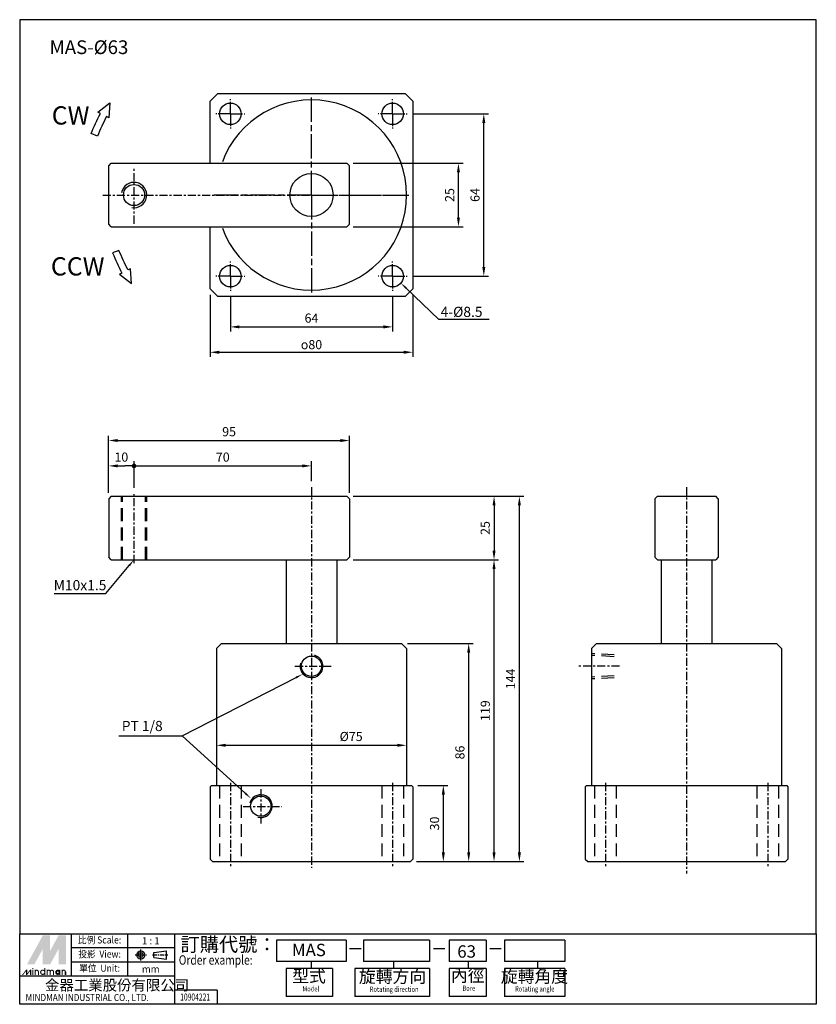
# Model space of a CAD drawing. Units: millimetres. Extents: x 2034 to 2348, y 228 to 616.
import ezdxf
from ezdxf.enums import TextEntityAlignment as Align

# ---------------------------------------------------------------- set-up
doc = ezdxf.new("R2010")
doc.units = ezdxf.units.MM
doc.header["$LTSCALE"] = 0.8
for name, pattern in [('AM_ISO08W050', [18, 12, -1.5, 3, -1.5]), ('AM_ISO08W050x2', [9, 6, -0.75, 1.5, -0.75]), ('CENTER', [7, 4, -1, 1, -1]), ('HIDDEN', [9.525, 6.35, -3.175])]:
    doc.linetypes.add(name, pattern=pattern)
for name, color, linetype in [('AM_0', 7, 'Continuous'), ('AM_4', 3, 'Continuous'), ('AM_5', 5, 'Continuous'), ('AM_7', 1, 'AM_ISO08W050'), ('CENTER', 1, 'CENTER'), ('DIM', 5, 'Continuous'), ('HIDDEN', 3, 'HIDDEN'), ('LOGO', 7, 'Continuous')]:
    doc.layers.add(name, color=color, linetype=linetype)
doc.styles.add('CHINA', font='c2', dxfattribs={"bigfont": 'china'})
doc.styles.add('CHINESET', font='simplex.shx', dxfattribs={"bigfont": 'CHINESET.shx'})
doc.styles.add('ROMANS', font='ROMANS.SHX', dxfattribs={"bigfont": 'LMP'})
doc.dimstyles.new('AM_ISO', dxfattribs={"dimscale": 1.2, "dimtxt": 3, "dimasz": 3, "dimexe": 1.5, "dimexo": 2, "dimgap": 1, "dimtad": 1, "dimdsep": 46, "dimtxsty": 'CHINA', "dimcen": 0, "dimclrd": 256, "dimclre": 256, "dimclrt": 256, "dimadec": 0, "dimazin": 2, "dimtp": 0.1, "dimtm": 0.1, "dimtfac": 0.71, "dimtmove": 0, "dimatfit": 3, "dimfxl": 0, "dimlwd": -1, "dimlwe": -1, "dimarcsym": 0})

# ---------------------------------------------------------------- blocks, each defined once
blk = doc.blocks.new('*S76')
at = {"layer": 'AM_5'}
for p, q in [((2363.21, 197.23), (2372.36, 208.22)), ((2342.82, 197.23), (2363.21, 197.23))]:
    blk.add_line(p, q, dxfattribs=at)
blk.add_trace([(2372.66, 207.96), (2372.05, 208.47), (2374.27, 210.52)], dxfattribs=at)
blk = doc.blocks.new('*S77')
at = {"layer": 'AM_5'}
for p, q in [((2494.49, 305.27), (2481.61, 317.6)), ((2514.29, 305.27), (2494.49, 305.27))]:
    blk.add_line(p, q, dxfattribs=at)
blk.add_trace([(2481.88, 317.89), (2481.33, 317.32), (2479.44, 319.67)], dxfattribs=at)
blk = doc.blocks.new('*D106')
at = {"layer": 'AM_5'}
for p, q in [((2165.08, 559.13), (2208.45, 559.13)), ((2206.65, 537.73), (2206.65, 555.53)), ((2165.08, 534.13), (2208.45, 534.13))]:
    blk.add_line(p, q, dxfattribs=at)
for points in [[(2206.05, 555.53), (2207.25, 555.53), (2206.65, 559.13)], [(2206.05, 537.73), (2207.25, 537.73), (2206.65, 534.13)]]:
    blk.add_solid(points, dxfattribs=at)
at = {"layer": 'Defpoints', "color": 0}
for p in [(2162.68, 559.13), (2206.65, 559.13), (2162.68, 534.13)]:
    blk.add_point(p, dxfattribs=at)
at = {"layer": 'AM_5', "insert": (2203.64, 546.63), "char_height": 3.6, "attachment_point": 5, "rotation": 90, "style": 'CHINA'}
blk.add_mtext('25', dxfattribs=at)
blk = doc.blocks.new('*D107')
at = {"layer": 'AM_5'}
for p, q in [((2188.83, 578.63), (2218.45, 578.63)), ((2216.65, 518.23), (2216.65, 575.03)), ((2188.83, 514.63), (2218.45, 514.63))]:
    blk.add_line(p, q, dxfattribs=at)
for points in [[(2216.05, 575.03), (2217.25, 575.03), (2216.65, 578.63)], [(2216.05, 518.23), (2217.25, 518.23), (2216.65, 514.63)]]:
    blk.add_solid(points, dxfattribs=at)
at = {"layer": 'Defpoints', "color": 0}
for p in [(2186.43, 578.63), (2216.65, 578.63), (2186.43, 514.63)]:
    blk.add_point(p, dxfattribs=at)
at = {"layer": 'AM_5', "insert": (2213.65, 546.63), "char_height": 3.6, "attachment_point": 5, "rotation": 90, "style": 'CHINA'}
blk.add_mtext('64', dxfattribs=at)
blk = doc.blocks.new('*D108')
at = {"layer": 'AM_5'}
for p, q in [((2116.68, 506.48), (2116.68, 492.83)), ((2180.68, 506.48), (2180.68, 492.83)), ((2120.28, 494.63), (2177.08, 494.63))]:
    blk.add_line(p, q, dxfattribs=at)
for points in [[(2120.28, 495.23), (2120.28, 494.03), (2116.68, 494.63)], [(2177.08, 495.23), (2177.08, 494.03), (2180.68, 494.63)]]:
    blk.add_solid(points, dxfattribs=at)
at = {"layer": 'Defpoints', "color": 0}
for p in [(2116.68, 508.88), (2180.68, 508.88), (2180.68, 494.63)]:
    blk.add_point(p, dxfattribs=at)
at = {"layer": 'AM_5', "insert": (2148.68, 497.63), "char_height": 3.6, "attachment_point": 5, "style": 'CHINA'}
blk.add_mtext('64', dxfattribs=at)
blk = doc.blocks.new('*D109')
at = {"layer": 'AM_5'}
for p, q in [((2108.68, 507.23), (2108.68, 482.83)), ((2188.68, 507.23), (2188.68, 482.83)), ((2112.28, 484.63), (2185.08, 484.63))]:
    blk.add_line(p, q, dxfattribs=at)
for points in [[(2112.28, 485.23), (2112.28, 484.03), (2108.68, 484.63)], [(2185.08, 485.23), (2185.08, 484.03), (2188.68, 484.63)]]:
    blk.add_solid(points, dxfattribs=at)
at = {"layer": 'Defpoints', "color": 0}
for p in [(2108.68, 509.63), (2188.68, 509.63), (2188.68, 484.63)]:
    blk.add_point(p, dxfattribs=at)
at = {"layer": 'AM_5', "insert": (2148.68, 487.63), "char_height": 3.6, "attachment_point": 5, "style": 'CHINA'}
blk.add_mtext('{\\Famgdt;o}80', dxfattribs=at)
blk = doc.blocks.new('GENDOT')
blk.add_line((0, 0), (-1, 0))
blk.add_lwpolyline([(-0.125, 0, 0.25, 0.25, 1), (0.125, 0, 0.25, 0.25, 1)], format="xyseb", close=True)
blk = doc.blocks.new('*D110')
at = {"layer": 'AM_5'}
for p, q in [((2068.68, 429.23), (2068.68, 441.63)), ((2072.28, 439.83), (2075.08, 439.83)), ((2078.68, 431.23), (2078.68, 441.63))]:
    blk.add_line(p, q, dxfattribs=at)
blk.add_solid([(2072.28, 440.43), (2072.28, 439.23), (2068.68, 439.83)], dxfattribs=at)
at = {"layer": 'Defpoints', "color": 0}
for p in [(2078.68, 439.83), (2078.68, 428.83), (2068.68, 426.83)]:
    blk.add_point(p, dxfattribs=at)
at = {"layer": 'AM_5', "xscale": 3.600000000000001, "yscale": 3.600000000000001, "zscale": 3.600000000000001}
blk.add_blockref('GENDOT', (2078.68, 439.83), dxfattribs=at)
at = {"layer": 'AM_5', "insert": (2073.68, 442.83), "char_height": 3.6, "attachment_point": 5, "style": 'CHINA'}
blk.add_mtext('10', dxfattribs=at)
blk = doc.blocks.new('*D111')
at = {"layer": 'AM_5'}
for p, q in [((2078.68, 431.23), (2078.68, 441.63)), ((2082.28, 439.83), (2145.08, 439.83)), ((2148.68, 433.79), (2148.68, 441.63))]:
    blk.add_line(p, q, dxfattribs=at)
blk.add_solid([(2145.08, 440.43), (2145.08, 439.23), (2148.68, 439.83)], dxfattribs=at)
at = {"layer": 'Defpoints', "color": 0}
for p in [(2148.68, 439.83), (2148.68, 431.39), (2078.68, 428.83)]:
    blk.add_point(p, dxfattribs=at)
at = {"layer": 'AM_5', "xscale": 3.600000000000001, "yscale": 3.600000000000001, "zscale": 3.600000000000001, "rotation": 180}
blk.add_blockref('GENDOT', (2078.68, 439.83), dxfattribs=at)
at = {"layer": 'AM_5', "insert": (2113.68, 442.83), "char_height": 3.6, "attachment_point": 5, "style": 'CHINA'}
blk.add_mtext('70', dxfattribs=at)
blk = doc.blocks.new('*D112')
at = {"layer": 'AM_5'}
for p, q in [((2068.68, 429.23), (2068.68, 451.63)), ((2163.68, 429.23), (2163.68, 451.63)), ((2072.28, 449.83), (2160.08, 449.83))]:
    blk.add_line(p, q, dxfattribs=at)
for points in [[(2072.28, 450.43), (2072.28, 449.23), (2068.68, 449.83)], [(2160.08, 450.43), (2160.08, 449.23), (2163.68, 449.83)]]:
    blk.add_solid(points, dxfattribs=at)
at = {"layer": 'Defpoints', "color": 0}
for p in [(2163.68, 449.83), (2068.68, 426.83), (2163.68, 426.83)]:
    blk.add_point(p, dxfattribs=at)
at = {"layer": 'AM_5', "insert": (2116.18, 452.84), "char_height": 3.6, "attachment_point": 5, "style": 'CHINA'}
blk.add_mtext('95', dxfattribs=at)
blk = doc.blocks.new('*D113')
at = {"layer": 'AM_5'}
for p, q in [((2165.08, 427.83), (2222.48, 427.83)), ((2220.68, 424.23), (2220.68, 406.43)), ((2165.08, 402.83), (2222.48, 402.83))]:
    blk.add_line(p, q, dxfattribs=at)
for points in [[(2220.08, 424.23), (2221.28, 424.23), (2220.68, 427.83)], [(2220.08, 406.43), (2221.28, 406.43), (2220.68, 402.83)]]:
    blk.add_solid(points, dxfattribs=at)
at = {"layer": 'Defpoints', "color": 0}
for p in [(2162.68, 427.83), (2162.68, 402.83), (2220.68, 402.83)]:
    blk.add_point(p, dxfattribs=at)
at = {"layer": 'AM_5', "insert": (2217.67, 415.33), "char_height": 3.6, "attachment_point": 5, "rotation": 90, "style": 'CHINA'}
blk.add_mtext('25', dxfattribs=at)
blk = doc.blocks.new('*D93')
at = {"layer": 'AM_5'}
for p, q in [((2186.18, 338.4), (2186.18, 327.86)), ((2111.18, 335.92), (2111.18, 327.86)), ((2114.78, 329.66), (2182.58, 329.66))]:
    blk.add_line(p, q, dxfattribs=at)
for points in [[(2114.78, 330.26), (2114.78, 329.06), (2111.18, 329.66)], [(2182.58, 330.26), (2182.58, 329.06), (2186.18, 329.66)]]:
    blk.add_solid(points, dxfattribs=at)
at = {"layer": 'Defpoints', "color": 0}
for p in [(2111.18, 338.32), (2186.18, 340.8), (2186.18, 329.66)]:
    blk.add_point(p, dxfattribs=at)
at = {"layer": 'AM_5', "insert": (2164.32, 332.67), "char_height": 3.6, "attachment_point": 5, "style": 'CHINA'}
blk.add_mtext('%%c75', dxfattribs=at)
blk = doc.blocks.new('*D114')
at = {"layer": 'AM_5'}
for p, q in [((2190.58, 313.83), (2202.48, 313.83)), ((2200.68, 310.23), (2200.68, 287.43)), ((2190.08, 283.83), (2202.48, 283.83))]:
    blk.add_line(p, q, dxfattribs=at)
for points in [[(2200.08, 310.23), (2201.28, 310.23), (2200.68, 313.83)], [(2200.08, 287.43), (2201.28, 287.43), (2200.68, 283.83)]]:
    blk.add_solid(points, dxfattribs=at)
at = {"layer": 'Defpoints', "color": 0}
for p in [(2188.18, 313.83), (2187.68, 283.83), (2200.68, 283.83)]:
    blk.add_point(p, dxfattribs=at)
at = {"layer": 'AM_5', "insert": (2197.68, 298.83), "char_height": 3.6, "attachment_point": 5, "rotation": 90, "style": 'CHINA'}
blk.add_mtext('30', dxfattribs=at)
blk = doc.blocks.new('*D115')
at = {"layer": 'AM_5'}
for p, q in [((2186.58, 369.83), (2212.48, 369.83)), ((2210.68, 287.43), (2210.68, 366.23)), ((2190.08, 283.83), (2212.48, 283.83))]:
    blk.add_line(p, q, dxfattribs=at)
for points in [[(2210.08, 366.23), (2211.28, 366.23), (2210.68, 369.83)], [(2210.08, 287.43), (2211.28, 287.43), (2210.68, 283.83)]]:
    blk.add_solid(points, dxfattribs=at)
at = {"layer": 'Defpoints', "color": 0}
for p in [(2184.18, 369.83), (2210.68, 369.83), (2187.68, 283.83)]:
    blk.add_point(p, dxfattribs=at)
at = {"layer": 'AM_5', "insert": (2207.68, 326.83), "char_height": 3.6, "attachment_point": 5, "rotation": 90, "style": 'CHINA'}
blk.add_mtext('86', dxfattribs=at)
blk = doc.blocks.new('*D116')
at = {"layer": 'AM_5'}
for p, q in [((2165.08, 427.83), (2232.48, 427.83)), ((2230.68, 287.43), (2230.68, 424.23)), ((2190.08, 283.83), (2232.48, 283.83))]:
    blk.add_line(p, q, dxfattribs=at)
for points in [[(2230.08, 424.23), (2231.28, 424.23), (2230.68, 427.83)], [(2230.08, 287.43), (2231.28, 287.43), (2230.68, 283.83)]]:
    blk.add_solid(points, dxfattribs=at)
at = {"layer": 'Defpoints', "color": 0}
for p in [(2162.68, 427.83), (2230.68, 427.83), (2187.68, 283.83)]:
    blk.add_point(p, dxfattribs=at)
at = {"layer": 'AM_5', "insert": (2227.68, 355.83), "char_height": 3.6, "attachment_point": 5, "rotation": 90, "style": 'CHINA'}
blk.add_mtext('144', dxfattribs=at)
blk = doc.blocks.new('*D117')
at = {"layer": 'AM_5'}
for p, q in [((2165.08, 402.83), (2222.48, 402.83)), ((2220.68, 287.43), (2220.68, 399.23)), ((2190.08, 283.83), (2222.48, 283.83))]:
    blk.add_line(p, q, dxfattribs=at)
for points in [[(2220.08, 399.23), (2221.28, 399.23), (2220.68, 402.83)], [(2220.08, 287.43), (2221.28, 287.43), (2220.68, 283.83)]]:
    blk.add_solid(points, dxfattribs=at)
at = {"layer": 'Defpoints', "color": 0}
for p in [(2162.68, 402.83), (2220.68, 402.83), (2187.68, 283.83)]:
    blk.add_point(p, dxfattribs=at)
at = {"layer": 'AM_5', "insert": (2217.68, 343.33), "char_height": 3.6, "attachment_point": 5, "rotation": 90, "style": 'CHINA'}
blk.add_mtext('119', dxfattribs=at)
blk = doc.blocks.new('*S78')
at = {"layer": 'AM_5'}
for p, q in [((2393.25, 141.09), (2438.18, 164.06)), ((2368.23, 141.09), (2393.25, 141.09)), ((2393.25, 141.09), (2418.17, 118.44))]:
    blk.add_line(p, q, dxfattribs=at)
for points in [[(2438.36, 163.71), (2438, 164.41), (2440.85, 165.43)], [(2417.9, 118.15), (2418.43, 118.73), (2420.39, 116.42)]]:
    blk.add_trace(points, dxfattribs=at)

msp = doc.modelspace()

# ---------------------------------------------------------------- linework, layer by layer
for p, q in [((2068.682, 558.13), (2069.682, 559.13)), ((2069.682, 559.13), (2162.682, 559.13)), ((2162.682, 559.13), (2163.682, 558.13)), ((2068.682, 535.13), (2068.682, 558.13)), ((2163.682, 535.13), (2163.682, 558.13)), ((2069.682, 534.13), (2068.682, 535.13)), ((2069.682, 534.13), (2162.682, 534.13)), ((2163.682, 535.13), (2162.682, 534.13)), ((2069.682, 427.829), (2068.682, 426.829)), ((2069.682, 427.829), (2162.682, 427.829)), ((2163.682, 426.829), (2162.682, 427.829)), ((2285.113, 427.829), (2284.113, 426.829)), ((2285.113, 427.829), (2308.113, 427.829)), ((2309.113, 426.829), (2308.113, 427.829)), ((2068.682, 426.829), (2068.682, 403.829)), ((2163.682, 426.829), (2163.682, 403.829)), ((2284.113, 426.829), (2284.113, 403.829)), ((2309.113, 426.829), (2309.113, 403.829)), ((2069.682, 402.829), (2068.682, 403.829)), ((2163.682, 403.829), (2162.682, 402.829)), ((2285.113, 402.829), (2284.113, 403.829)), ((2309.113, 403.829), (2308.113, 402.829)), ((2069.682, 402.829), (2162.682, 402.829)), ((2138.682, 402.829), (2138.682, 369.829)), ((2158.682, 402.829), (2158.682, 369.829)), ((2285.113, 402.829), (2308.113, 402.829)), ((2286.613, 402.829), (2286.613, 369.829)), ((2306.613, 402.829), (2306.613, 369.829)), ((2113.182, 369.829), (2111.182, 367.829)), ((2113.182, 369.829), (2184.182, 369.829)), ((2186.182, 367.829), (2184.182, 369.829)), ((2261.113, 369.829), (2259.113, 367.829)), ((2261.113, 369.829), (2332.113, 369.829)), ((2334.113, 367.829), (2332.113, 369.829)), ((2111.182, 367.829), (2111.182, 313.829)), ((2186.182, 367.829), (2186.182, 313.829)), ((2259.113, 367.829), (2259.113, 313.829)), ((2334.113, 367.829), (2334.113, 313.829)), ((2108.682, 313.329), (2109.182, 313.829)), ((2108.682, 313.329), (2108.682, 284.829)), ((2109.182, 313.829), (2188.182, 313.829)), ((2188.182, 313.829), (2188.682, 313.329)), ((2188.682, 313.329), (2188.682, 284.829)), ((2256.613, 313.329), (2257.113, 313.829)), ((2256.613, 313.329), (2256.613, 284.829)), ((2257.113, 313.829), (2336.113, 313.829)), ((2336.113, 313.829), (2336.613, 313.329)), ((2336.613, 313.329), (2336.613, 284.829)), ((2108.682, 284.829), (2109.682, 283.829)), ((2109.682, 283.829), (2187.682, 283.829)), ((2187.682, 283.829), (2188.682, 284.829)), ((2256.613, 284.829), (2257.613, 283.829)), ((2257.613, 283.829), (2335.613, 283.829)), ((2335.613, 283.829), (2336.613, 284.829))]:
    msp.add_line(p, q)
for points in [[(2108.682, 559.13), (2108.682, 583.63), (2111.682, 586.63), (2185.682, 586.63), (2188.682, 583.63), (2188.682, 509.63), (2185.682, 506.63), (2111.682, 506.63), (2108.682, 509.63)], [(2108.682, 509.63), (2108.682, 534.13)]]:
    msp.add_lwpolyline(points)
for centre, radius in [((2116.682, 578.63), 4.25), ((2180.682, 578.63), 4.25), ((2148.682, 546.63), 8.5), ((2116.682, 514.63), 4.25), ((2180.682, 514.63), 4.25), ((2148.682, 360.829), 4), ((2128.682, 305.67), 4)]:
    msp.add_circle(centre, radius)
msp.add_arc((2148.682, 546.63), 37.5, 200.31751, 159.68249)
at = {"layer": 'AM_0'}
msp.add_circle((2078.682, 546.63), 4.154, dxfattribs=at)
at = {"layer": 'AM_4'}
for centre, radius, start, end in [((2078.682, 546.63), 5, 260, 170), ((2148.682, 360.829), 4.5, 165, 75), ((2128.682, 305.67), 4.5, 255, 165)]:
    msp.add_arc(centre, radius, start, end, dxfattribs=at)
at = {"layer": 'AM_7', "linetype": 'AM_ISO08W050x2'}
for p, q in [((2116.682, 578.63), (2116.682, 584.38)), ((2180.682, 578.63), (2180.682, 584.38)), ((2116.682, 578.63), (2110.932, 578.63)), ((2116.682, 578.63), (2122.432, 578.63)), ((2116.682, 578.63), (2116.682, 572.88)), ((2180.682, 578.63), (2174.932, 578.63)), ((2180.682, 578.63), (2186.432, 578.63)), ((2180.682, 578.63), (2180.682, 572.88)), ((2116.682, 514.63), (2116.682, 520.38)), ((2180.682, 514.63), (2180.682, 520.38)), ((2116.682, 514.63), (2110.932, 514.63)), ((2116.682, 514.63), (2122.432, 514.63)), ((2116.682, 514.63), (2116.682, 508.88)), ((2180.682, 514.63), (2174.932, 514.63)), ((2180.682, 514.63), (2186.432, 514.63)), ((2180.682, 514.63), (2180.682, 508.88))]:
    msp.add_line(p, q, dxfattribs=at)
at = {"layer": 'AM_7'}
for q in [(2148.682, 585.63), (2109.682, 546.63), (2187.682, 546.63), (2148.682, 507.63)]:
    msp.add_line((2148.682, 546.63), q, dxfattribs=at)
at = {"layer": 'CENTER'}
for p, q in [((2078.682, 535.305), (2078.682, 557.617)), ((2066.315, 546.63), (2185.931, 546.63)), ((2148.682, 431.393), (2148.682, 281.294)), ((2296.613, 431.393), (2296.613, 279.156)), ((2078.682, 401.511), (2078.682, 428.829)), ((2142.173, 360.829), (2156.48, 360.829)), ((2116.682, 314.829), (2116.682, 281.687)), ((2180.682, 314.829), (2180.682, 281.687)), ((2264.613, 314.829), (2264.613, 281.687)), ((2328.613, 314.829), (2328.613, 281.687)), ((2128.682, 312.329), (2128.682, 298.87)), ((2121.69, 305.529), (2136.938, 305.529))]:
    msp.add_line(p, q, dxfattribs=at)
at = {"layer": 'CENTER', "linetype": 'CENTER'}
msp.add_line((2270.172, 360.829), (2254.172, 360.829), dxfattribs=at)
at = {"layer": 'DIM'}
for points in [[(2061.762, 570.854, -0.0185322), (2065.414, 578.776), (2064.451, 579.264), (2069.171, 582.926), (2068.786, 577.067), (2067.823, 577.556, 0.0185322), (2064.254, 569.815)], [(2070.235, 523.776, 0.0185322), (2073.888, 515.854), (2072.924, 515.366), (2077.645, 511.705), (2077.259, 517.563), (2076.296, 517.075, -0.0185322), (2072.727, 524.815)]]:
    msp.add_lwpolyline(points, format="xyb", close=True, dxfattribs=at)
at = {"layer": 'HIDDEN', "linetype": 'HIDDEN'}
for p, q in [((2073.682, 402.829), (2073.682, 427.829)), ((2074.182, 402.829), (2074.182, 427.829)), ((2083.182, 402.829), (2083.182, 427.829)), ((2083.682, 402.829), (2083.682, 427.829)), ((2268.113, 365.357), (2259.113, 365.829)), ((2268.113, 364.607), (2259.113, 365.079)), ((2268.113, 357.05), (2259.113, 356.579)), ((2268.113, 356.3), (2259.113, 355.829)), ((2112.432, 313.829), (2112.432, 283.829)), ((2120.932, 313.829), (2120.932, 283.829)), ((2176.432, 313.829), (2176.432, 283.829)), ((2184.932, 313.829), (2184.932, 283.829)), ((2260.363, 313.829), (2260.363, 283.829)), ((2268.863, 313.829), (2268.863, 283.829)), ((2324.363, 313.829), (2324.363, 283.829)), ((2332.863, 313.829), (2332.863, 283.829))]:
    msp.add_line(p, q, dxfattribs=at)
at = {"layer": 'LOGO', "color": 4}
for p, q in [((2053.967, 238.66), (2053.967, 255.337)), ((2076.203, 238.66), (2076.203, 255.337)), ((2094.734, 227.542), (2094.734, 255.337)), ((2162.305, 252.867), (2134.877, 252.867)), ((2134.877, 252.867), (2134.877, 244.431)), ((2162.305, 252.867), (2162.305, 244.431)), ((2195.285, 252.867), (2169.223, 252.867)), ((2169.223, 252.867), (2169.223, 244.431)), ((2169.223, 252.867), (2169.223, 244.431)), ((2195.285, 252.867), (2195.285, 244.431)), ((2217.593, 252.867), (2202.933, 252.867)), ((2202.933, 252.867), (2202.933, 244.431)), ((2217.593, 252.867), (2217.593, 244.431)), ((2248.641, 252.867), (2224.871, 252.867)), ((2224.871, 252.867), (2224.871, 244.431)), ((2248.641, 252.867), (2248.641, 244.431)), ((2094.734, 249.778), (2053.967, 249.778)), ((2094.734, 244.219), (2053.967, 244.219)), ((2162.305, 244.431), (2134.877, 244.431)), ((2156.944, 241.64), (2138.701, 241.64)), ((2138.701, 241.64), (2138.701, 230.654)), ((2148.591, 244.431), (2148.591, 241.64)), ((2156.944, 241.64), (2156.944, 230.654)), ((2195.285, 241.64), (2165.798, 241.64)), ((2165.798, 241.64), (2165.798, 230.654)), ((2195.285, 244.431), (2169.223, 244.431)), ((2180.974, 244.431), (2180.974, 241.64)), ((2195.285, 241.64), (2195.285, 230.654)), ((2217.593, 244.431), (2202.933, 244.431)), ((2217.593, 241.64), (2202.933, 241.64)), ((2202.933, 241.64), (2202.933, 230.654)), ((2210.493, 244.431), (2210.493, 241.64)), ((2217.593, 241.64), (2217.593, 230.654)), ((2248.641, 244.431), (2224.871, 244.431)), ((2248.641, 241.64), (2224.871, 241.64)), ((2224.871, 241.64), (2224.871, 230.654)), ((2237.778, 244.431), (2237.778, 241.64)), ((2248.641, 241.64), (2248.641, 230.654)), ((2094.734, 238.66), (2033.584, 238.66)), ((2111.413, 233.101), (2094.734, 233.101)), ((2111.413, 233.101), (2111.413, 227.542)), ((2156.944, 230.654), (2138.701, 230.654)), ((2195.285, 230.654), (2165.798, 230.654)), ((2217.593, 230.654), (2202.933, 230.654)), ((2248.641, 230.654), (2224.871, 230.654))]:
    msp.add_line(p, q, dxfattribs=at)
at = {"layer": 'LOGO', "linetype": 'AM_ISO08W050x2', "ltscale": 0.3}
for p, q in [((2081.35, 244.78), (2081.35, 249.229)), ((2079.125, 247.004), (2083.575, 247.004))]:
    msp.add_line(p, q, dxfattribs=at)
at = {"layer": 'LOGO', "linetype": 'Continuous'}
for p, q in [((2086.432, 247.95), (2091.492, 248.618)), ((2086.432, 246.059), (2091.492, 245.391))]:
    msp.add_line(p, q, dxfattribs=at)
at = {"layer": 'LOGO'}
for p, q in [((2091.492, 245.391), (2091.492, 248.618)), ((2086.432, 246.059), (2086.432, 247.95)), ((2051.801, 239.136), (2051.801, 240.38))]:
    msp.add_line(p, q, dxfattribs=at)
at = {"layer": 'LOGO', "color": 7, "linetype": 'Continuous'}
for p, q in [((2163.706, 249.537), (2168.248, 249.537)), ((2196.781, 249.537), (2201.323, 249.537)), ((2218.999, 249.537), (2223.541, 249.537))]:
    msp.add_line(p, q, dxfattribs=at)
at = {"layer": 'LOGO', "linetype": 'CENTER', "ltscale": 0.5}
msp.add_line((2086.028, 247.004), (2092.001, 247.004), dxfattribs=at)
at = {"layer": 'LOGO', "color": 4}
for points in [[(2033.584, 255.337), (2347.796, 255.337), (2347.796, 615.756), (2033.584, 615.756)], [(2033.584, 255.337), (2347.796, 255.337), (2347.796, 227.542), (2033.584, 227.542)]]:
    msp.add_lwpolyline(points, close=True, dxfattribs=at)
at = {"layer": 'LOGO', "color": 5, "const_width": 0.415}
for points in [[(2040.958, 240.38, 1), (2039.713, 240.38, 1)], [(2045.655, 240.38, 1), (2044.41, 240.38, 1)], [(2046.898, 240.38, 1), (2045.653, 240.38, 1)], [(2051.595, 240.38, 1), (2050.35, 240.38, 1)]]:
    msp.add_lwpolyline(points, format="xyb", dxfattribs=at)
for points in [[(2041.854, 240.172, 1), (2043.514, 240.172, 1)], [(2047.794, 240.172, 1), (2049.454, 240.172, 1)]]:
    msp.add_lwpolyline(points, format="xyb", close=True, dxfattribs=at)
at = {"layer": 'LOGO', "color": 5}
msp.add_lwpolyline([(2048.002, 240.172, 1.0000001), (2049.246, 240.172, 1.0000001)], format="xyb", close=True, dxfattribs=at)
at = {"layer": 'LOGO', "linetype": 'Continuous'}
for radius in [1.614, 0.946]:
    msp.add_circle((2081.35, 247.004), radius, dxfattribs=at)
at = {"layer": 'LOGO', "color": 5}
msp.add_circle((2048.624, 240.172), 0.622, dxfattribs=at)
for points in [[(2036.468, 243.281), (2037.67, 243.281), (2042.684, 254.677), (2043.886, 254.677)], [(2038.167, 243.281), (2039.369, 243.281), (2043.886, 253.765), (2042.684, 249.359)], [(2042.684, 243.281), (2043.886, 243.281), (2042.684, 249.359), (2043.886, 253.765)], [(2044.383, 254.677), (2045.585, 254.677), (2044.383, 244.192), (2045.585, 248.599)], [(2044.383, 244.192), (2045.585, 248.599), (2050.102, 254.677), (2048.9, 254.677)], [(2044.383, 243.281), (2045.585, 243.281), (2050.102, 253.765), (2048.9, 249.359)], [(2050.102, 253.765), (2048.9, 249.359), (2050.102, 243.281), (2048.9, 243.281)], [(2050.599, 243.281), (2051.801, 243.281), (2050.599, 254.677), (2051.801, 254.677)], [(2034.541, 239.136), (2034.956, 239.136), (2036.123, 241.209), (2036.537, 241.209)], [(2036.123, 241.209), (2036.537, 241.209), (2036.123, 239.136), (2036.537, 239.136)], [(2036.123, 239.136), (2036.537, 239.136), (2037.704, 241.209), (2038.118, 241.209)], [(2037.704, 241.209), (2038.118, 241.209), (2037.704, 239.136), (2038.118, 239.136)], [(2038.609, 241.499), (2039.023, 241.499), (2038.609, 241.83), (2039.023, 241.83)], [(2038.609, 241.209), (2039.023, 241.209), (2038.609, 239.136), (2039.023, 239.136)], [(2039.507, 241.209), (2039.921, 241.209), (2039.507, 239.136), (2039.921, 239.136)], [(2043.306, 241.83), (2043.72, 241.83), (2043.306, 239.136), (2043.72, 239.136)], [(2044.204, 241.209), (2044.618, 241.209), (2044.204, 239.136), (2044.618, 239.136)], [(2049.246, 241.209), (2049.66, 241.209), (2049.246, 239.136), (2049.66, 239.136)], [(2050.143, 239.136), (2050.558, 239.136), (2050.143, 241.209), (2050.558, 241.209)], [(2040.75, 240.38), (2041.165, 240.38), (2040.75, 239.136), (2041.165, 239.136)], [(2045.447, 240.38), (2045.861, 240.38), (2045.447, 239.136), (2045.861, 239.136)], [(2046.69, 240.38), (2047.104, 240.38), (2046.69, 239.136), (2047.104, 239.136)], [(2051.387, 240.38), (2051.801, 240.38), (2051.387, 239.136), (2051.801, 239.136)]]:
    msp.add_solid(points, dxfattribs=at)
at = {"layer": 'LOGO', "color": 2}
for points in [[(2037.67, 243.281), (2038.167, 243.281), (2043.886, 254.677), (2044.383, 254.677)], [(2043.886, 254.677), (2044.383, 254.677), (2043.886, 243.281), (2044.383, 243.281)], [(2043.886, 243.281), (2044.383, 243.281), (2050.102, 254.677), (2050.599, 254.677)], [(2050.102, 254.677), (2050.599, 254.677), (2050.102, 243.281), (2050.599, 243.281)]]:
    msp.add_solid(points, dxfattribs=at)

# ---------------------------------------------------------------- block references
at = {"layer": 'AM_5'}
for name in ['*S77', '*S76', '*S78']:
    msp.add_blockref(name, (-295.593, 192.305), dxfattribs=at)

# ---------------------------------------------------------------- texts
at = {"layer": 'AM_5', "style": 'CHINA'}
for s, p in [('4-%%c8.5', (2199.601, 498.557)), ('M10x1.5', (2047.001, 390.807)), ('PT 1/8', (2073.852, 335.277))]:
    msp.add_text(s, height=4, dxfattribs=at).set_placement(p)
at = {"layer": 'DIM', "style": 'ROMANS'}
for s, p in [('CW', (2046.216, 574.408)), ('CCW', (2045.895, 514.895))]:
    msp.add_text(s, height=7.2, dxfattribs=at).set_placement(p)
at = {"layer": 'LOGO', "linetype": 'Continuous', "style": 'CHINESET'}
for s, height, p in [('MAS-%%C63', 5.4054, (2060.908, 604.905)), ('MAS', 4.8649, (2147.648, 248.958)), ('63', 4.8649, (2209.874, 248.369))]:
    msp.add_text(s, height=height, dxfattribs=at).set_placement(p, align=Align.MIDDLE_CENTER)
at = {"layer": 'LOGO', "style": 'CHINESET', "width": 0.9}
for s, p in [('比例 Scale:', (2065.085, 252.558, 182.165)), ('投影  View:', (2065.085, 246.999, 182.165)), ('單位  Unit:', (2065.085, 241.44, 182.165))]:
    msp.add_text(s, height=2.7795, dxfattribs=at).set_placement(p, align=Align.MIDDLE)
at = {"layer": 'LOGO', "style": 'CHINESET'}
for s, p in [('1 : 1', (2085.27, 252.558)), ('mm', (2085.27, 241.44))]:
    msp.add_text(s, height=2.7795, dxfattribs=at).set_placement(p, align=Align.MIDDLE_CENTER)
at = {"layer": 'LOGO', "color": 7, "style": 'CHINESET'}
msp.add_text('訂購代號：', height=5.559, dxfattribs=at).set_placement((2097.009, 248.378))
at = {"layer": 'LOGO', "color": 7, "style": 'CHINESET', "width": 0.8}
msp.add_text('Order example:', height=3.70602, dxfattribs=at).set_placement((2096.344, 243.161))
at = {"layer": 'LOGO', "linetype": 'Continuous', "style": 'CHINESET'}
for s, p in [('型式', (2147.693, 238.033)), ('旋轉方向', (2180.653, 237.861)), ('內徑', (2210.305, 238.27)), ('旋轉角度', (2236.623, 237.912))]:
    msp.add_text(s, height=4.86, dxfattribs=at).set_placement(p, align=Align.MIDDLE)
msp.add_text('金器工業股份有限公司', height=4.1693, dxfattribs=at).set_placement((2043.568, 233.002))
at = {"layer": 'LOGO', "linetype": 'Continuous', "style": 'CHINESET', "width": 0.8}
for s, p in [('Model', (2148.419, 233.377)), ('Bore', (2210.72, 233.619))]:
    msp.add_text(s, height=2.0849, dxfattribs=at).set_placement(p, align=Align.MIDDLE)
for s, p in [('Rotating direction', (2181.289, 233.475)), ('Rotating angle', (2236.745, 233.623))]:
    msp.add_text(s, height=2.08494, dxfattribs=at).set_placement(p, align=Align.MIDDLE_CENTER)
at = {"layer": 'LOGO', "linetype": 'Continuous', "style": 'CHINESET', "width": 0.85}
msp.add_text('MINDMAN INDUSTRIAL CO., LTD.', height=2.77952, dxfattribs=at).set_placement((2035.91, 228.832))
at = {"layer": 'LOGO', "style": 'CHINESET', "width": 0.7}
msp.add_text('10904221', height=2.7799, dxfattribs=at).set_placement((2102.786, 229.021), align=Align.CENTER)

# ---------------------------------------------------------------- dimensions: what is measured, and where the dimension line sits
at = {"layer": 'AM_5'}
for base, p1, p2, picture, middle in [((2216.651, 578.63), (2186.432, 514.63), (2186.432, 578.63), '*D107', (2213.651, 546.63)), ((2206.651, 559.13), (2162.682, 534.13), (2162.682, 559.13), '*D106', (2203.641, 546.63)), ((2220.682, 402.829), (2162.682, 427.829), (2162.682, 402.829), '*D113', (2217.672, 415.329)), ((2230.682, 427.829), (2187.682, 283.829), (2162.682, 427.829), '*D116', (2227.682, 355.829)), ((2220.682, 402.829), (2187.682, 283.829), (2162.682, 402.829), '*D117', (2217.682, 343.329)), ((2210.682, 369.829), (2187.682, 283.829), (2184.182, 369.829), '*D115', (2207.682, 326.829)), ((2200.682, 283.829), (2188.182, 313.829), (2187.682, 283.829), '*D114', (2197.682, 298.829))]:
    dim = msp.add_linear_dim(base=base, p1=p1, p2=p2, angle=90, dimstyle='AM_ISO', dxfattribs=at)
    dim.commit()
    dim.dimension.update_dxf_attribs({"geometry": picture, "text_midpoint": middle})
dim = msp.add_linear_dim(base=(2188.682, 484.63), p1=(2108.682, 509.63), p2=(2188.682, 509.63), text='{\\Famgdt;o}<>', dimstyle='AM_ISO', dxfattribs=at)
dim.commit()
dim.dimension.update_dxf_attribs({"geometry": '*D109', "text_midpoint": (2148.682, 487.63)})
for base, p1, p2, picture, middle in [((2180.682, 494.63), (2116.682, 508.88), (2180.682, 508.88), '*D108', (2148.682, 497.63)), ((2163.682, 449.829), (2068.682, 426.829), (2163.682, 426.829), '*D112', (2116.182, 452.838))]:
    dim = msp.add_linear_dim(base=base, p1=p1, p2=p2, dimstyle='AM_ISO', dxfattribs=at)
    dim.commit()
    dim.dimension.update_dxf_attribs({"geometry": picture, "text_midpoint": middle})
for base, p1, p2, override, picture, middle in [((2078.682, 439.829), (2068.682, 426.829), (2078.682, 428.829), {"dimblk2": 'GENDOT', "dimsah": 1}, '*D110', (2073.682, 442.829)), ((2148.682, 439.829), (2078.682, 428.829), (2148.682, 431.393), {"dimblk1": 'GENDOT', "dimsah": 1}, '*D111', (2113.682, 442.829))]:
    dim = msp.add_linear_dim(base=base, p1=p1, p2=p2, dimstyle='AM_ISO', override=override, dxfattribs=at)
    dim.commit()
    dim.dimension.update_dxf_attribs({"geometry": picture, "text_midpoint": middle})
dim = msp.add_linear_dim(base=(2186.182, 329.664), p1=(2111.182, 338.322), p2=(2186.182, 340.805), text='%%c<>', dimstyle='AM_ISO', dxfattribs=at)
dim.commit()
dim.dimension.update_dxf_attribs({"geometry": '*D93', "text_midpoint": (2164.319, 329.664), "dimtype": 160})

doc.saveas('drawing.dxf')
